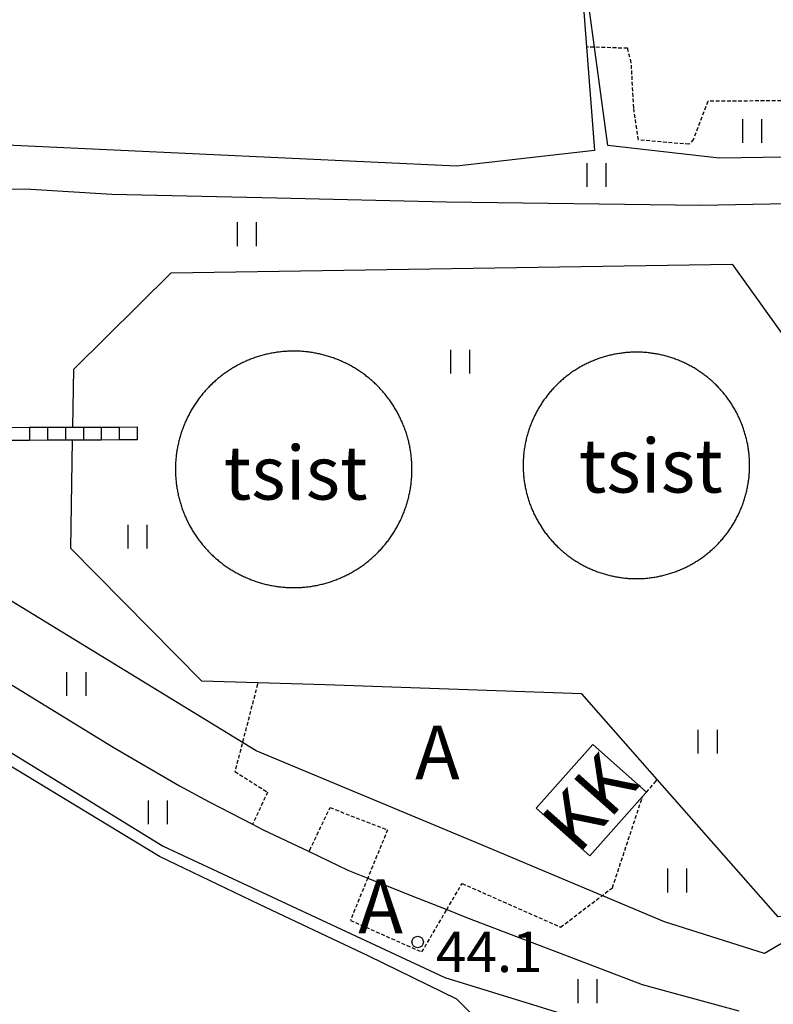
# Model space of a CAD drawing. Units: metres. Extents: x 68746 to 545911, y 50857 to 6585816.
# Drawn here: x 69614 to 69664, y 53765 to 53831 of the extents above; entities that cross this region are included whole.
import ezdxf
from ezdxf.enums import TextEntityAlignment as Align

# ---------------------------------------------------------------- set-up
doc = ezdxf.new("R2010")
doc.units = ezdxf.units.M
doc.linetypes.add('2000+500$0$HIDDEN', pattern=[0.375, 0.25, -0.125])
doc.linetypes.add('2000+500$0$RDTEE_LAI', pattern=[0])
for name, color, linetype in [('2000+500$0$11', 7, 'Continuous'), ('2000+500$0$13', 7, 'Continuous'), ('2000+500$0$15', 7, 'Continuous'), ('2000+500$0$18', 7, 'Continuous'), ('2000+500$0$20', 7, 'Continuous'), ('2000+500$0$21', 7, 'Continuous'), ('2000+500$0$23', 7, 'Continuous'), ('2000+500$0$29', 7, 'Continuous'), ('2000+500$0$44', 7, 'Continuous'), ('2000+500$0$49', 7, 'Continuous'), ('2000+500$0$57', 7, 'Continuous'), ('2000+500$0$58', 7, 'Continuous'), ('K-re-dim', 7, 'Continuous')]:
    doc.layers.add(name, color=color, linetype=linetype)
doc.styles.add('2000+500$0$txt', font='TXT', dxfattribs={"height": 0.2})

# ---------------------------------------------------------------- blocks, each defined once
blk = doc.blocks.new('2000+500$0$HEIN_2')
at = {"layer": '2000+500$0$49', "color": 3, "linetype": 'Continuous'}
for p, q in [((-0.64, -0.8), (-0.64, 0.8)), ((0.64, -0.8), (0.64, 0.8))]:
    blk.add_line(p, q, dxfattribs=at)
blk = doc.blocks.new('2000+500$0$KPUNK2')
at = {"layer": '2000+500$0$57', "color": 6, "linetype": 'Continuous'}
blk.add_circle((0, 0), 0.384, dxfattribs=at)
blk = doc.blocks.new('2000+500')
at = {"layer": '2000+500$0$11', "color": 7, "linetype": 'Continuous'}
for points in [[(69702.523, 53801.16), (69702.731, 53793.491), (69682.569, 53793.657), (69681.413, 53778.377), (69663.847, 53768.088), (69657.158, 53770.222), (69644.874, 53775.387), (69629.782, 53781.671), (69608.362, 53794.774), (69605.834, 53806.278), (69591.581, 53809.881), (69590.357, 53807.527), (69585.112, 53809.742), (69586.22, 53811.793), (69568.051, 53820.386), (69558.623, 53824.792), (69546.829, 53830.435), (69541.76, 53837.58), (69538.107, 53842.353), (69557.8, 53858.848), (69568.593, 53867.587)], [(69706.314, 53822.103), (69660.813, 53821.41), (69653.342, 53822.238), (69650.385, 53844.173), (69648.709, 53862.39), (69648.285, 53866.828)]]:
    blk.add_lwpolyline(points, dxfattribs=at)
at = {"layer": '2000+500$0$15', "color": 7, "linetype": '2000+500$0$HIDDEN'}
for points in [[(69670.172, 53807.106), (69670.161, 53807.206), (69669.386, 53814.179), (69667.694, 53817.926), (69667.711, 53818.387), (69667.964, 53825.272), (69660.042, 53825.208), (69659.094, 53822.668), (69658.79, 53822.328), (69655.398, 53822.624), (69655.082, 53824.77), (69654.922, 53827.798), (69654.671, 53828.762), (69652.025, 53828.849), (69651.925, 53828.852)], [(69629.9, 53786.24), (69629.874, 53786.139), (69628.36, 53780.296), (69630.551, 53778.909), (69629.587, 53776.857), (69629.54, 53776.757)], [(69655.936, 53778.902), (69656.571, 53779.648), (69656.656, 53779.748)], [(69633.325, 53774.922), (69633.372, 53775.022), (69634.735, 53777.871), (69638.592, 53776.39), (69637.258, 53773.144), (69636.097, 53770.318), (69640.887, 53768.197), (69642.553, 53771.036), (69643.58, 53772.788), (69650.188, 53769.862), (69653.661, 53772.507), (69655.646, 53778.513), (69655.679, 53778.613)]]:
    blk.add_lwpolyline(points, dxfattribs=at)
at = {"layer": '2000+500$0$15', "color": 7, "linetype": 'Continuous'}
blk.add_lwpolyline([(69644.119, 53750.489), (69644.119, 53750.589), (69644.163, 53764.093), (69643.224, 53765.033), (69637.336, 53767.911), (69630.009, 53771.377), (69623.307, 53774.607), (69608.916, 53783.31), (69595.12, 53761.033), (69593.562, 53758.517), (69593.5, 53758.417)], dxfattribs=at)
at = {"layer": '2000+500$0$18', "color": 7, "linetype": 'Continuous'}
for points in [[(69613.401, 53802.476), (69612.201, 53802.47), (69611.521, 53802.466), (69611.512, 53803.351), (69612.201, 53803.354), (69613.401, 53803.358), (69614.601, 53803.362), (69615.801, 53803.366), (69617.001, 53803.37), (69617.495, 53803.371), (69618.201, 53803.374), (69619.401, 53803.378), (69620.601, 53803.381), (69621.801, 53803.385), (69621.801, 53802.523), (69620.601, 53802.516), (69619.401, 53802.51), (69618.201, 53802.503), (69617.48, 53802.499), (69617.001, 53802.496), (69615.801, 53802.49), (69614.601, 53802.483), (69613.401, 53802.476)], [(69614.601, 53803.362), (69614.601, 53803.262), (69614.601, 53802.583), (69614.601, 53802.483)], [(69615.801, 53803.366), (69615.801, 53803.266), (69615.801, 53802.59), (69615.801, 53802.49)], [(69617.001, 53803.37), (69617.001, 53803.27), (69617.001, 53802.596), (69617.001, 53802.496)], [(69618.201, 53803.374), (69618.201, 53803.274), (69618.201, 53802.603), (69618.201, 53802.503)], [(69619.401, 53803.378), (69619.401, 53803.277), (69619.401, 53802.61), (69619.401, 53802.51)], [(69620.601, 53803.381), (69620.601, 53803.281), (69620.601, 53802.616), (69620.601, 53802.516)]]:
    blk.add_lwpolyline(points, dxfattribs=at)
at = {"layer": '2000+500$0$20', "color": 7, "linetype": '2000+500$0$RDTEE_LAI'}
for points in [[(69721.195, 53818.63), (69695.374, 53818.728), (69670.661, 53818.448), (69667.711, 53818.387), (69659.577, 53818.217), (69642.549, 53818.452), (69631.162, 53818.71), (69620.113, 53818.968), (69614.682, 53819.307), (69610.452, 53819.354), (69606.174, 53819.401), (69602.573, 53819.612), (69595.836, 53820.032), (69592.072, 53820.231), (69587.946, 53821.012), (69583.867, 53821.572), (69579.392, 53822.424), (69575.802, 53823.438), (69575.522, 53823.494), (69572.632, 53824.068), (69569.019, 53825.117), (69566.094, 53826.213), (69547.377, 53833.092)], [(69610.179, 53788.072), (69620.19, 53781.929), (69624.642, 53779.329), (69626.623, 53778.268), (69629.54, 53776.757), (69630.201, 53776.415), (69633.325, 53774.922), (69635.934, 53773.675), (69637.258, 53773.144), (69640.095, 53772.008), (69642.553, 53771.036), (69643.871, 53770.515), (69650.153, 53768.125), (69655.642, 53766.027), (69662.133, 53764.243)]]:
    blk.add_lwpolyline(points, dxfattribs=at)
at = {"layer": '2000+500$0$23', "color": 197, "linetype": 'Continuous'}
blk.add_lwpolyline([(69655.936, 53778.902), (69652.341, 53782.094), (69648.54, 53777.833), (69652.145, 53774.639), (69655.679, 53778.613), (69655.936, 53778.902)], dxfattribs=at)
at = {"layer": '2000+500$0$29', "color": 7, "linetype": 'Continuous'}
for points in [[(69635.384, 53807.843), (69635.31, 53807.874), (69635.236, 53807.904), (69635.162, 53807.933), (69635.088, 53807.961), (69635.013, 53807.989), (69634.938, 53808.016), (69634.863, 53808.042), (69634.788, 53808.067), (69634.712, 53808.092), (69634.636, 53808.116), (69634.56, 53808.139), (69634.484, 53808.161), (69634.407, 53808.183), (69634.33, 53808.204), (69634.253, 53808.224), (69634.176, 53808.243), (69634.098, 53808.261), (69634.02, 53808.279), (69633.943, 53808.296), (69633.865, 53808.312), (69633.787, 53808.327), (69633.708, 53808.342), (69633.63, 53808.356), (69633.551, 53808.369), (69633.473, 53808.381), (69633.394, 53808.392), (69633.315, 53808.403), (69633.236, 53808.413), (69633.157, 53808.422), (69633.078, 53808.43), (69632.998, 53808.437), (69632.919, 53808.444), (69632.84, 53808.45), (69632.76, 53808.455), (69632.681, 53808.459), (69632.601, 53808.463), (69632.522, 53808.465), (69632.442, 53808.467), (69632.362, 53808.468), (69632.283, 53808.468), (69632.203, 53808.468), (69632.124, 53808.467), (69632.044, 53808.464), (69631.964, 53808.461), (69631.885, 53808.458), (69631.805, 53808.453), (69631.726, 53808.448), (69631.646, 53808.442), (69631.567, 53808.435), (69631.488, 53808.427), (69631.409, 53808.418), (69631.33, 53808.409), (69631.251, 53808.399), (69631.172, 53808.388), (69631.093, 53808.376), (69631.014, 53808.364), (69630.936, 53808.35), (69630.857, 53808.336), (69630.779, 53808.322), (69630.701, 53808.306), (69630.623, 53808.289), (69630.546, 53808.272), (69630.468, 53808.254), (69630.391, 53808.235), (69630.314, 53808.216), (69630.236, 53808.196), (69630.16, 53808.174), (69630.083, 53808.152), (69630.007, 53808.13), (69629.931, 53808.107), (69629.855, 53808.082), (69629.779, 53808.057), (69629.704, 53808.032), (69629.629, 53808.005), (69629.554, 53807.978), (69629.479, 53807.95), (69629.405, 53807.921), (69629.331, 53807.892), (69629.257, 53807.862), (69629.184, 53807.831), (69629.111, 53807.799), (69629.038, 53807.767), (69628.966, 53807.734), (69628.894, 53807.7), (69628.822, 53807.665), (69628.751, 53807.63), (69628.68, 53807.594), (69628.609, 53807.557), (69628.539, 53807.52), (69628.469, 53807.482), (69628.399, 53807.443), (69628.33, 53807.403), (69628.261, 53807.363), (69628.193, 53807.322)], [(69640.021, 53802.323), (69640.003, 53802.4), (69639.983, 53802.477), (69639.964, 53802.554), (69639.943, 53802.631), (69639.922, 53802.708), (69639.899, 53802.785), (69639.877, 53802.861), (69639.853, 53802.937), (69639.829, 53803.013), (69639.803, 53803.088), (69639.777, 53803.163), (69639.751, 53803.238), (69639.723, 53803.313), (69639.695, 53803.388), (69639.666, 53803.462), (69639.636, 53803.536), (69639.606, 53803.609), (69639.575, 53803.683), (69639.543, 53803.755), (69639.51, 53803.828), (69639.477, 53803.9), (69639.443, 53803.972), (69639.408, 53804.044), (69639.372, 53804.115), (69639.336, 53804.186), (69639.299, 53804.257), (69639.262, 53804.327), (69639.223, 53804.397), (69639.184, 53804.466), (69639.144, 53804.535), (69639.104, 53804.603), (69639.063, 53804.672), (69639.021, 53804.74), (69638.979, 53804.807), (69638.935, 53804.874), (69638.891, 53804.94), (69638.847, 53805.006), (69638.802, 53805.072), (69638.756, 53805.137), (69638.71, 53805.202), (69638.662, 53805.266), (69638.615, 53805.329), (69638.566, 53805.393), (69638.517, 53805.455), (69638.468, 53805.518), (69638.417, 53805.579), (69638.366, 53805.641), (69638.315, 53805.701), (69638.263, 53805.762), (69638.21, 53805.821), (69638.157, 53805.88), (69638.103, 53805.939), (69638.048, 53805.997), (69637.993, 53806.054), (69637.938, 53806.111), (69637.881, 53806.168), (69637.825, 53806.224), (69637.767, 53806.279), (69637.709, 53806.333), (69637.651, 53806.387), (69637.592, 53806.441), (69637.532, 53806.494), (69637.472, 53806.546), (69637.412, 53806.598), (69637.351, 53806.649), (69637.289, 53806.699), (69637.227, 53806.749), (69637.164, 53806.798), (69637.101, 53806.847), (69637.038, 53806.895), (69636.974, 53806.942), (69636.909, 53806.989), (69636.844, 53807.035), (69636.779, 53807.08), (69636.713, 53807.125), (69636.646, 53807.169), (69636.58, 53807.212), (69636.512, 53807.255), (69636.445, 53807.297), (69636.377, 53807.338), (69636.308, 53807.379), (69636.239, 53807.419), (69636.17, 53807.458), (69636.1, 53807.497), (69636.03, 53807.535), (69635.96, 53807.572), (69635.889, 53807.608), (69635.818, 53807.644), (69635.747, 53807.679), (69635.675, 53807.713), (69635.602, 53807.747), (69635.53, 53807.779), (69635.457, 53807.812), (69635.384, 53807.843)], [(69657.041, 53808.186), (69656.965, 53808.204), (69656.889, 53808.221), (69656.813, 53808.237), (69656.736, 53808.253), (69656.66, 53808.268), (69656.583, 53808.281), (69656.507, 53808.295), (69656.429, 53808.307), (69656.353, 53808.319), (69656.275, 53808.329), (69656.198, 53808.339), (69656.121, 53808.349), (69656.043, 53808.357), (69655.966, 53808.365), (69655.888, 53808.371), (69655.81, 53808.377), (69655.733, 53808.383), (69655.655, 53808.387), (69655.577, 53808.391), (69655.499, 53808.394), (69655.421, 53808.396), (69655.343, 53808.397), (69655.266, 53808.397), (69655.188, 53808.397), (69655.11, 53808.396), (69655.032, 53808.394), (69654.954, 53808.391), (69654.876, 53808.387), (69654.798, 53808.383), (69654.721, 53808.378), (69654.643, 53808.372), (69654.565, 53808.365), (69654.488, 53808.358), (69654.41, 53808.349), (69654.333, 53808.34), (69654.256, 53808.33), (69654.178, 53808.319), (69654.101, 53808.308), (69654.024, 53808.296), (69653.948, 53808.282), (69653.871, 53808.269), (69653.795, 53808.254), (69653.718, 53808.238), (69653.642, 53808.222), (69653.566, 53808.205), (69653.49, 53808.187), (69653.414, 53808.169), (69653.339, 53808.149), (69653.264, 53808.129), (69653.189, 53808.108), (69653.114, 53808.086), (69653.039, 53808.064), (69652.965, 53808.041), (69652.891, 53808.017), (69652.817, 53807.992), (69652.743, 53807.967), (69652.67, 53807.94), (69652.597, 53807.913), (69652.524, 53807.886), (69652.451, 53807.857), (69652.379, 53807.828), (69652.307, 53807.798), (69652.236, 53807.767), (69652.164, 53807.736), (69652.093, 53807.704), (69652.023, 53807.671), (69651.952, 53807.637), (69651.883, 53807.603), (69651.813, 53807.568), (69651.744, 53807.532), (69651.675, 53807.495), (69651.606, 53807.458), (69651.538, 53807.42), (69651.471, 53807.382), (69651.403, 53807.342), (69651.337, 53807.302), (69651.27, 53807.262), (69651.204, 53807.22), (69651.138, 53807.178), (69651.073, 53807.136), (69651.008, 53807.092), (69650.944, 53807.048), (69650.88, 53807.004), (69650.817, 53806.958), (69650.754, 53806.912), (69650.692, 53806.866), (69650.63, 53806.819), (69650.568, 53806.771), (69650.507, 53806.722), (69650.447, 53806.673), (69650.387, 53806.623), (69650.327, 53806.573), (69650.269, 53806.522), (69650.21, 53806.47)], [(69662.34, 53803.547), (69662.311, 53803.619), (69662.282, 53803.692), (69662.252, 53803.763), (69662.221, 53803.835), (69662.19, 53803.906), (69662.158, 53803.977), (69662.125, 53804.048), (69662.091, 53804.118), (69662.057, 53804.188), (69662.022, 53804.258), (69661.986, 53804.327), (69661.95, 53804.396), (69661.913, 53804.464), (69661.875, 53804.532), (69661.836, 53804.6), (69661.797, 53804.667), (69661.757, 53804.734), (69661.716, 53804.801), (69661.675, 53804.867), (69661.633, 53804.932), (69661.59, 53804.997), (69661.547, 53805.062), (69661.503, 53805.127), (69661.458, 53805.19), (69661.413, 53805.254), (69661.367, 53805.317), (69661.32, 53805.379), (69661.273, 53805.441), (69661.225, 53805.503), (69661.177, 53805.564), (69661.128, 53805.624), (69661.078, 53805.684), (69661.027, 53805.743), (69660.977, 53805.802), (69660.925, 53805.861), (69660.873, 53805.919), (69660.82, 53805.976), (69660.767, 53806.033), (69660.713, 53806.089), (69660.658, 53806.145), (69660.603, 53806.2), (69660.548, 53806.254), (69660.491, 53806.308), (69660.435, 53806.362), (69660.377, 53806.414), (69660.319, 53806.467), (69660.261, 53806.518), (69660.202, 53806.569), (69660.143, 53806.62), (69660.083, 53806.67), (69660.023, 53806.719), (69659.962, 53806.767), (69659.9, 53806.815), (69659.838, 53806.863), (69659.776, 53806.909), (69659.713, 53806.955), (69659.65, 53807.001), (69659.586, 53807.045), (69659.522, 53807.089), (69659.457, 53807.133), (69659.392, 53807.175), (69659.326, 53807.218), (69659.26, 53807.259), (69659.194, 53807.3), (69659.127, 53807.34), (69659.06, 53807.379), (69658.992, 53807.418), (69658.924, 53807.456), (69658.855, 53807.493), (69658.787, 53807.529), (69658.717, 53807.565), (69658.648, 53807.6), (69658.578, 53807.635), (69658.508, 53807.668), (69658.437, 53807.701), (69658.366, 53807.734), (69658.295, 53807.765), (69658.223, 53807.796), (69658.151, 53807.826), (69658.079, 53807.855), (69658.007, 53807.884), (69657.934, 53807.912), (69657.861, 53807.939), (69657.788, 53807.965), (69657.714, 53807.99), (69657.64, 53808.015), (69657.566, 53808.039), (69657.492, 53808.062), (69657.417, 53808.085), (69657.342, 53808.107), (69657.267, 53808.128), (69657.192, 53808.148), (69657.117, 53808.167), (69657.041, 53808.186)], [(69628.193, 53807.322), (69628.125, 53807.281), (69628.058, 53807.238), (69627.991, 53807.196), (69627.924, 53807.152), (69627.858, 53807.108), (69627.792, 53807.063), (69627.727, 53807.017), (69627.662, 53806.971), (69627.598, 53806.924), (69627.534, 53806.876), (69627.471, 53806.828), (69627.408, 53806.779), (69627.345, 53806.73), (69627.283, 53806.68), (69627.222, 53806.629), (69627.161, 53806.578), (69627.101, 53806.526), (69627.041, 53806.473), (69626.982, 53806.42), (69626.923, 53806.367), (69626.865, 53806.312), (69626.807, 53806.257), (69626.75, 53806.202), (69626.693, 53806.146), (69626.637, 53806.089), (69626.582, 53806.032), (69626.527, 53805.974), (69626.473, 53805.916), (69626.419, 53805.857), (69626.366, 53805.798), (69626.313, 53805.738), (69626.261, 53805.678), (69626.21, 53805.617), (69626.159, 53805.555), (69626.109, 53805.493), (69626.06, 53805.431), (69626.011, 53805.368), (69625.963, 53805.305), (69625.916, 53805.241), (69625.869, 53805.177), (69625.822, 53805.112), (69625.777, 53805.046), (69625.732, 53804.981), (69625.688, 53804.914), (69625.644, 53804.848), (69625.601, 53804.781), (69625.559, 53804.713), (69625.517, 53804.645), (69625.477, 53804.577), (69625.436, 53804.508), (69625.397, 53804.439), (69625.358, 53804.37), (69625.32, 53804.3), (69625.283, 53804.229), (69625.246, 53804.159), (69625.21, 53804.088), (69625.175, 53804.016), (69625.14, 53803.945), (69625.106, 53803.872), (69625.073, 53803.8), (69625.041, 53803.727), (69625.009, 53803.654), (69624.978, 53803.581), (69624.948, 53803.507), (69624.919, 53803.433), (69624.89, 53803.359), (69624.862, 53803.284), (69624.835, 53803.209), (69624.809, 53803.134), (69624.783, 53803.059), (69624.758, 53802.983), (69624.734, 53802.907), (69624.711, 53802.831), (69624.688, 53802.755), (69624.666, 53802.678), (69624.645, 53802.601), (69624.625, 53802.524), (69624.605, 53802.447), (69624.587, 53802.37), (69624.569, 53802.292), (69624.552, 53802.215), (69624.535, 53802.137), (69624.52, 53802.059), (69624.505, 53801.98), (69624.491, 53801.902), (69624.477, 53801.824), (69624.465, 53801.745), (69624.453, 53801.666), (69624.442, 53801.587), (69624.432, 53801.508), (69624.423, 53801.429), (69624.414, 53801.35), (69624.407, 53801.271), (69624.4, 53801.191)], [(69650.21, 53806.47), (69650.152, 53806.418), (69650.095, 53806.365), (69650.038, 53806.312), (69649.982, 53806.258), (69649.926, 53806.204), (69649.871, 53806.149), (69649.817, 53806.093), (69649.763, 53806.037), (69649.709, 53805.98), (69649.656, 53805.923), (69649.604, 53805.865), (69649.553, 53805.806), (69649.502, 53805.747), (69649.451, 53805.688), (69649.401, 53805.628), (69649.352, 53805.568), (69649.304, 53805.507), (69649.256, 53805.445), (69649.209, 53805.383), (69649.162, 53805.321), (69649.116, 53805.258), (69649.071, 53805.195), (69649.026, 53805.131), (69648.982, 53805.067), (69648.938, 53805.002), (69648.896, 53804.937), (69648.854, 53804.871), (69648.812, 53804.805), (69648.772, 53804.739), (69648.732, 53804.672), (69648.692, 53804.605), (69648.654, 53804.537), (69648.616, 53804.469), (69648.578, 53804.401), (69648.542, 53804.332), (69648.506, 53804.262), (69648.471, 53804.193), (69648.437, 53804.123), (69648.403, 53804.053), (69648.37, 53803.982), (69648.338, 53803.911), (69648.306, 53803.84), (69648.276, 53803.768), (69648.246, 53803.696), (69648.216, 53803.624), (69648.188, 53803.552), (69648.16, 53803.479), (69648.133, 53803.406), (69648.107, 53803.332), (69648.081, 53803.259), (69648.056, 53803.185), (69648.032, 53803.111), (69648.009, 53803.037), (69647.986, 53802.962), (69647.965, 53802.887), (69647.944, 53802.812), (69647.924, 53802.737), (69647.904, 53802.661), (69647.886, 53802.586), (69647.868, 53802.51), (69647.851, 53802.434), (69647.834, 53802.358), (69647.819, 53802.281), (69647.804, 53802.205), (69647.79, 53802.128), (69647.777, 53802.051), (69647.765, 53801.974), (69647.753, 53801.897), (69647.742, 53801.82), (69647.732, 53801.743), (69647.723, 53801.666), (69647.715, 53801.588), (69647.707, 53801.511), (69647.7, 53801.433), (69647.694, 53801.355), (69647.689, 53801.278), (69647.685, 53801.2), (69647.681, 53801.122), (69647.678, 53801.044), (69647.676, 53800.966), (69647.675, 53800.888), (69647.675, 53800.81), (69647.675, 53800.733), (69647.676, 53800.655), (69647.678, 53800.577), (69647.681, 53800.499), (69647.685, 53800.421), (69647.689, 53800.343), (69647.694, 53800.265), (69647.7, 53800.188), (69647.707, 53800.11), (69647.715, 53800.033), (69647.723, 53799.955), (69647.732, 53799.878)], [(69661.542, 53796.549), (69661.586, 53796.614), (69661.629, 53796.679), (69661.671, 53796.745), (69661.712, 53796.811), (69661.753, 53796.877), (69661.793, 53796.944), (69661.832, 53797.011), (69661.871, 53797.079), (69661.909, 53797.147), (69661.946, 53797.215), (69661.982, 53797.284), (69662.018, 53797.353), (69662.053, 53797.423), (69662.088, 53797.493), (69662.122, 53797.563), (69662.155, 53797.634), (69662.187, 53797.704), (69662.218, 53797.776), (69662.249, 53797.847), (69662.279, 53797.919), (69662.308, 53797.991), (69662.337, 53798.064), (69662.365, 53798.137), (69662.392, 53798.21), (69662.418, 53798.283), (69662.444, 53798.357), (69662.469, 53798.431), (69662.493, 53798.505), (69662.516, 53798.579), (69662.538, 53798.654), (69662.56, 53798.728), (69662.581, 53798.803), (69662.601, 53798.879), (69662.621, 53798.954), (69662.639, 53799.03), (69662.657, 53799.106), (69662.674, 53799.182), (69662.691, 53799.258), (69662.706, 53799.334), (69662.721, 53799.411), (69662.735, 53799.487), (69662.748, 53799.564), (69662.761, 53799.641), (69662.772, 53799.718), (69662.783, 53799.795), (69662.793, 53799.872), (69662.802, 53799.95), (69662.811, 53800.027), (69662.818, 53800.105), (69662.825, 53800.182), (69662.831, 53800.26), (69662.836, 53800.338), (69662.841, 53800.416), (69662.844, 53800.493), (69662.847, 53800.571), (69662.849, 53800.649), (69662.851, 53800.727), (69662.851, 53800.805), (69662.851, 53800.883), (69662.849, 53800.961), (69662.848, 53801.039), (69662.845, 53801.117), (69662.841, 53801.194), (69662.837, 53801.272), (69662.832, 53801.35), (69662.826, 53801.428), (69662.819, 53801.505), (69662.811, 53801.583), (69662.803, 53801.66), (69662.794, 53801.738), (69662.784, 53801.815), (69662.773, 53801.892), (69662.762, 53801.969), (69662.749, 53802.046), (69662.736, 53802.123), (69662.722, 53802.2), (69662.708, 53802.276), (69662.692, 53802.353), (69662.676, 53802.429), (69662.659, 53802.505), (69662.641, 53802.58), (69662.623, 53802.656), (69662.603, 53802.732), (69662.583, 53802.807), (69662.562, 53802.882), (69662.541, 53802.957), (69662.518, 53803.031), (69662.495, 53803.106), (69662.471, 53803.18), (69662.446, 53803.254), (69662.421, 53803.327), (69662.395, 53803.401), (69662.368, 53803.474), (69662.34, 53803.547)], [(69638.266, 53795.33), (69638.318, 53795.39), (69638.37, 53795.451), (69638.421, 53795.512), (69638.471, 53795.574), (69638.521, 53795.636), (69638.57, 53795.699), (69638.618, 53795.762), (69638.666, 53795.826), (69638.713, 53795.89), (69638.759, 53795.955), (69638.805, 53796.02), (69638.85, 53796.085), (69638.895, 53796.151), (69638.938, 53796.218), (69638.982, 53796.285), (69639.024, 53796.352), (69639.066, 53796.42), (69639.107, 53796.488), (69639.147, 53796.557), (69639.187, 53796.626), (69639.226, 53796.695), (69639.264, 53796.765), (69639.302, 53796.835), (69639.339, 53796.906), (69639.375, 53796.977), (69639.41, 53797.048), (69639.445, 53797.12), (69639.479, 53797.192), (69639.512, 53797.264), (69639.545, 53797.337), (69639.577, 53797.41), (69639.608, 53797.483), (69639.639, 53797.556), (69639.668, 53797.63), (69639.697, 53797.704), (69639.725, 53797.779), (69639.753, 53797.854), (69639.779, 53797.929), (69639.805, 53798.004), (69639.83, 53798.08), (69639.855, 53798.155), (69639.878, 53798.232), (69639.901, 53798.308), (69639.923, 53798.384), (69639.944, 53798.461), (69639.965, 53798.538), (69639.985, 53798.615), (69640.004, 53798.692), (69640.022, 53798.77), (69640.039, 53798.848), (69640.056, 53798.925), (69640.072, 53799.004), (69640.087, 53799.082), (69640.101, 53799.16), (69640.115, 53799.238), (69640.128, 53799.317), (69640.139, 53799.396), (69640.151, 53799.475), (69640.161, 53799.554), (69640.171, 53799.633), (69640.179, 53799.712), (69640.187, 53799.791), (69640.194, 53799.87), (69640.201, 53799.95), (69640.206, 53800.029), (69640.211, 53800.109), (69640.215, 53800.188), (69640.218, 53800.268), (69640.221, 53800.347), (69640.222, 53800.427), (69640.223, 53800.506), (69640.223, 53800.586), (69640.222, 53800.666), (69640.22, 53800.745), (69640.218, 53800.825), (69640.215, 53800.904), (69640.211, 53800.984), (69640.206, 53801.063), (69640.2, 53801.143), (69640.194, 53801.222), (69640.187, 53801.302), (69640.179, 53801.381), (69640.17, 53801.46), (69640.16, 53801.539), (69640.15, 53801.618), (69640.139, 53801.697), (69640.127, 53801.775), (69640.114, 53801.854), (69640.1, 53801.933), (69640.086, 53802.011), (69640.071, 53802.089), (69640.055, 53802.167), (69640.038, 53802.245), (69640.021, 53802.323)], [(69624.4, 53801.191), (69624.394, 53801.112), (69624.388, 53801.033), (69624.384, 53800.953), (69624.38, 53800.874), (69624.377, 53800.794), (69624.375, 53800.714), (69624.374, 53800.635), (69624.373, 53800.555), (69624.374, 53800.476), (69624.375, 53800.396), (69624.377, 53800.316), (69624.379, 53800.237), (69624.383, 53800.157), (69624.387, 53800.078), (69624.392, 53799.998), (69624.398, 53799.919), (69624.405, 53799.84), (69624.412, 53799.76), (69624.42, 53799.681), (69624.429, 53799.602), (69624.439, 53799.523), (69624.45, 53799.444), (69624.461, 53799.365), (69624.474, 53799.287), (69624.487, 53799.208), (69624.501, 53799.13), (69624.515, 53799.051), (69624.531, 53798.973), (69624.547, 53798.895), (69624.564, 53798.817), (69624.581, 53798.74), (69624.6, 53798.662), (69624.619, 53798.585), (69624.639, 53798.508), (69624.66, 53798.431), (69624.682, 53798.355), (69624.704, 53798.278), (69624.727, 53798.202), (69624.751, 53798.126), (69624.776, 53798.05), (69624.801, 53797.975), (69624.827, 53797.9), (69624.854, 53797.825), (69624.882, 53797.75), (69624.91, 53797.676), (69624.94, 53797.602), (69624.97, 53797.528), (69625, 53797.454), (69625.032, 53797.381), (69625.064, 53797.308), (69625.097, 53797.236), (69625.13, 53797.164), (69625.164, 53797.092), (69625.2, 53797.02), (69625.235, 53796.949), (69625.272, 53796.878), (69625.309, 53796.808), (69625.347, 53796.738), (69625.386, 53796.668), (69625.425, 53796.599), (69625.465, 53796.53), (69625.505, 53796.462), (69625.547, 53796.394), (69625.589, 53796.326), (69625.632, 53796.259), (69625.675, 53796.192), (69625.719, 53796.126), (69625.764, 53796.06), (69625.809, 53795.994), (69625.855, 53795.93), (69625.902, 53795.865), (69625.949, 53795.801), (69625.997, 53795.737), (69626.046, 53795.674), (69626.095, 53795.612), (69626.145, 53795.55), (69626.195, 53795.488), (69626.246, 53795.427), (69626.298, 53795.366), (69626.35, 53795.307), (69626.403, 53795.247), (69626.457, 53795.188), (69626.511, 53795.13), (69626.566, 53795.072), (69626.621, 53795.014), (69626.677, 53794.958), (69626.733, 53794.901), (69626.79, 53794.846), (69626.848, 53794.791), (69626.906, 53794.736), (69626.964, 53794.682), (69627.023, 53794.629), (69627.083, 53794.576), (69627.143, 53794.524)], [(69647.732, 53799.878), (69647.742, 53799.8), (69647.753, 53799.723), (69647.764, 53799.646), (69647.777, 53799.569), (69647.79, 53799.493), (69647.804, 53799.416), (69647.818, 53799.339), (69647.834, 53799.263), (69647.85, 53799.187), (69647.867, 53799.111), (69647.885, 53799.035), (69647.904, 53798.959), (69647.923, 53798.884), (69647.943, 53798.809), (69647.964, 53798.734), (69647.986, 53798.659), (69648.008, 53798.584), (69648.031, 53798.51), (69648.055, 53798.436), (69648.08, 53798.362), (69648.106, 53798.288), (69648.132, 53798.215), (69648.159, 53798.142), (69648.187, 53798.069), (69648.215, 53797.996), (69648.245, 53797.924), (69648.274, 53797.852), (69648.305, 53797.781), (69648.337, 53797.709), (69648.369, 53797.638), (69648.402, 53797.568), (69648.435, 53797.497), (69648.47, 53797.428), (69648.505, 53797.358), (69648.541, 53797.289), (69648.577, 53797.22), (69648.614, 53797.151), (69648.652, 53797.083), (69648.691, 53797.016), (69648.73, 53796.949), (69648.77, 53796.882), (69648.811, 53796.815), (69648.852, 53796.749), (69648.894, 53796.683), (69648.937, 53796.618), (69648.98, 53796.554), (69649.024, 53796.489), (69649.069, 53796.425), (69649.114, 53796.362), (69649.16, 53796.299), (69649.207, 53796.237), (69649.254, 53796.175), (69649.302, 53796.113), (69649.351, 53796.053), (69649.4, 53795.992), (69649.45, 53795.932), (69649.5, 53795.873), (69649.551, 53795.814), (69649.603, 53795.755), (69649.655, 53795.698), (69649.707, 53795.64), (69649.761, 53795.583), (69649.815, 53795.527), (69649.869, 53795.471), (69649.924, 53795.416), (69649.98, 53795.362), (69650.036, 53795.308), (69650.093, 53795.255), (69650.15, 53795.202), (69650.208, 53795.15), (69650.266, 53795.098), (69650.325, 53795.047), (69650.385, 53794.997), (69650.445, 53794.947), (69650.505, 53794.898), (69650.566, 53794.849), (69650.628, 53794.801), (69650.69, 53794.754), (69650.752, 53794.707), (69650.815, 53794.661), (69650.878, 53794.616), (69650.942, 53794.571), (69651.006, 53794.527), (69651.071, 53794.484), (69651.136, 53794.441), (69651.202, 53794.399), (69651.268, 53794.358), (69651.334, 53794.317), (69651.401, 53794.277), (69651.468, 53794.238), (69651.536, 53794.199), (69651.604, 53794.161), (69651.673, 53794.124), (69651.741, 53794.088)], [(69658.784, 53794.088), (69658.853, 53794.124), (69658.922, 53794.161), (69658.99, 53794.199), (69659.057, 53794.238), (69659.125, 53794.277), (69659.192, 53794.317), (69659.258, 53794.358), (69659.324, 53794.399), (69659.39, 53794.441), (69659.455, 53794.484), (69659.519, 53794.527), (69659.584, 53794.571), (69659.648, 53794.616), (69659.711, 53794.661), (69659.774, 53794.707), (69659.836, 53794.754), (69659.898, 53794.801), (69659.959, 53794.849), (69660.02, 53794.898), (69660.081, 53794.947), (69660.141, 53794.997), (69660.2, 53795.047), (69660.259, 53795.098), (69660.318, 53795.15), (69660.375, 53795.202), (69660.433, 53795.255), (69660.49, 53795.308), (69660.546, 53795.362), (69660.601, 53795.416), (69660.656, 53795.472), (69660.711, 53795.527), (69660.765, 53795.584), (69660.818, 53795.64), (69660.871, 53795.698), (69660.923, 53795.755), (69660.975, 53795.814), (69661.026, 53795.873), (69661.076, 53795.932), (69661.126, 53795.992), (69661.175, 53796.053), (69661.224, 53796.113), (69661.272, 53796.175), (69661.319, 53796.237), (69661.365, 53796.299), (69661.411, 53796.362), (69661.457, 53796.426), (69661.501, 53796.489), (69661.542, 53796.549)], [(69634.153, 53792.839), (69634.23, 53792.858), (69634.308, 53792.878), (69634.384, 53792.898), (69634.461, 53792.92), (69634.538, 53792.942), (69634.614, 53792.965), (69634.69, 53792.988), (69634.766, 53793.013), (69634.841, 53793.038), (69634.917, 53793.064), (69634.992, 53793.091), (69635.066, 53793.118), (69635.141, 53793.146), (69635.215, 53793.175), (69635.289, 53793.205), (69635.362, 53793.235), (69635.436, 53793.266), (69635.509, 53793.298), (69635.581, 53793.331), (69635.654, 53793.364), (69635.726, 53793.398), (69635.797, 53793.433), (69635.868, 53793.469), (69635.939, 53793.505), (69636.01, 53793.542), (69636.08, 53793.579), (69636.15, 53793.618), (69636.219, 53793.657), (69636.288, 53793.697), (69636.357, 53793.737), (69636.425, 53793.778), (69636.493, 53793.82), (69636.56, 53793.862), (69636.627, 53793.906), (69636.694, 53793.949), (69636.76, 53793.994), (69636.825, 53794.039), (69636.89, 53794.085), (69636.955, 53794.131), (69637.019, 53794.178), (69637.083, 53794.226), (69637.146, 53794.274), (69637.209, 53794.324), (69637.271, 53794.373), (69637.333, 53794.423), (69637.394, 53794.474), (69637.455, 53794.526), (69637.515, 53794.578), (69637.575, 53794.631), (69637.634, 53794.684), (69637.692, 53794.738), (69637.75, 53794.792), (69637.808, 53794.847), (69637.865, 53794.903), (69637.921, 53794.959), (69637.977, 53795.016), (69638.032, 53795.073), (69638.087, 53795.131), (69638.141, 53795.19), (69638.194, 53795.249), (69638.247, 53795.308), (69638.266, 53795.33)], [(69627.143, 53794.524), (69627.204, 53794.473), (69627.265, 53794.422), (69627.327, 53794.372), (69627.389, 53794.322), (69627.452, 53794.273), (69627.515, 53794.225), (69627.579, 53794.177), (69627.643, 53794.13), (69627.708, 53794.083), (69627.773, 53794.038), (69627.839, 53793.993), (69627.905, 53793.948), (69627.971, 53793.904), (69628.038, 53793.861), (69628.106, 53793.819), (69628.173, 53793.777), (69628.242, 53793.736), (69628.31, 53793.695), (69628.379, 53793.656), (69628.448, 53793.617), (69628.518, 53793.578), (69628.588, 53793.541), (69628.659, 53793.504), (69628.73, 53793.468), (69628.801, 53793.432), (69628.873, 53793.397), (69628.945, 53793.363), (69629.017, 53793.33), (69629.09, 53793.297), (69629.163, 53793.265), (69629.236, 53793.234), (69629.31, 53793.204), (69629.383, 53793.174), (69629.458, 53793.145), (69629.532, 53793.117), (69629.607, 53793.09), (69629.682, 53793.063), (69629.757, 53793.037), (69629.833, 53793.012), (69629.909, 53792.988), (69629.985, 53792.964), (69630.061, 53792.941), (69630.137, 53792.919), (69630.214, 53792.898), (69630.291, 53792.877), (69630.368, 53792.857), (69630.446, 53792.838), (69630.523, 53792.82), (69630.601, 53792.803), (69630.679, 53792.786), (69630.757, 53792.77), (69630.835, 53792.755), (69630.913, 53792.741), (69630.992, 53792.727), (69631.07, 53792.714), (69631.149, 53792.702), (69631.228, 53792.691), (69631.307, 53792.681), (69631.386, 53792.671), (69631.465, 53792.663), (69631.544, 53792.655), (69631.623, 53792.647), (69631.703, 53792.641), (69631.782, 53792.635), (69631.862, 53792.631), (69631.941, 53792.627), (69632.021, 53792.624), (69632.1, 53792.621), (69632.18, 53792.62), (69632.26, 53792.619), (69632.339, 53792.619), (69632.419, 53792.62), (69632.498, 53792.621), (69632.578, 53792.624), (69632.658, 53792.627), (69632.737, 53792.631), (69632.817, 53792.636), (69632.896, 53792.641), (69632.975, 53792.648), (69633.055, 53792.655), (69633.134, 53792.663), (69633.213, 53792.672), (69633.292, 53792.681), (69633.371, 53792.692), (69633.45, 53792.703), (69633.529, 53792.715), (69633.607, 53792.728), (69633.686, 53792.741), (69633.764, 53792.755), (69633.842, 53792.771), (69633.92, 53792.787), (69633.998, 53792.803), (69634.076, 53792.821), (69634.153, 53792.839)], [(69651.741, 53794.088), (69651.811, 53794.052), (69651.88, 53794.017), (69651.95, 53793.982), (69652.02, 53793.949), (69652.091, 53793.916), (69652.162, 53793.883), (69652.233, 53793.852), (69652.305, 53793.821), (69652.377, 53793.791), (69652.449, 53793.762), (69652.521, 53793.733), (69652.594, 53793.706), (69652.667, 53793.679), (69652.741, 53793.652), (69652.814, 53793.627), (69652.888, 53793.602), (69652.962, 53793.578), (69653.037, 53793.555), (69653.111, 53793.532), (69653.186, 53793.511), (69653.261, 53793.49), (69653.336, 53793.47), (69653.412, 53793.45), (69653.488, 53793.432), (69653.563, 53793.414), (69653.639, 53793.397), (69653.716, 53793.38), (69653.792, 53793.365), (69653.868, 53793.35), (69653.945, 53793.336), (69654.022, 53793.323), (69654.099, 53793.311), (69654.176, 53793.299), (69654.253, 53793.288), (69654.33, 53793.279), (69654.408, 53793.269), (69654.485, 53793.261), (69654.563, 53793.253), (69654.64, 53793.247), (69654.718, 53793.24), (69654.796, 53793.235), (69654.874, 53793.231), (69654.951, 53793.227), (69655.029, 53793.224), (69655.107, 53793.223), (69655.185, 53793.221), (69655.263, 53793.221), (69655.341, 53793.221), (69655.419, 53793.223), (69655.497, 53793.224), (69655.574, 53793.227), (69655.652, 53793.231), (69655.73, 53793.235), (69655.808, 53793.24), (69655.886, 53793.247), (69655.963, 53793.253), (69656.041, 53793.261), (69656.118, 53793.269), (69656.196, 53793.279), (69656.273, 53793.288), (69656.35, 53793.299), (69656.427, 53793.311), (69656.504, 53793.323), (69656.581, 53793.336), (69656.657, 53793.35), (69656.734, 53793.365), (69656.81, 53793.38), (69656.886, 53793.397), (69656.962, 53793.414), (69657.038, 53793.432), (69657.114, 53793.45), (69657.189, 53793.47), (69657.265, 53793.49), (69657.34, 53793.511), (69657.414, 53793.532), (69657.489, 53793.555), (69657.564, 53793.578), (69657.638, 53793.602), (69657.712, 53793.627), (69657.785, 53793.652), (69657.858, 53793.679), (69657.932, 53793.706), (69658.004, 53793.734), (69658.077, 53793.762), (69658.149, 53793.791), (69658.221, 53793.821), (69658.293, 53793.852), (69658.364, 53793.884), (69658.435, 53793.916), (69658.505, 53793.949), (69658.576, 53793.982), (69658.645, 53794.017), (69658.715, 53794.052), (69658.784, 53794.088)]]:
    blk.add_lwpolyline(points, dxfattribs=at)
at = {"layer": '2000+500$0$44', "color": 31, "linetype": 'Continuous'}
for points in [[(69578.067, 53853.88), (69613.918, 53853.945), (69649.99, 53854.034), (69651.925, 53828.852), (69652.459, 53821.906), (69643.214, 53820.865), (69603.005, 53822.747), (69589.077, 53824.497), (69580.686, 53826.013)], [(69524.965, 53808.117), (69525.065, 53808.052), (69595.13, 53762.11), (69608.79, 53784.35), (69623.54, 53775.29), (69642.42, 53766.49), (69668.8, 53758.35), (69688.755, 53755.047)]]:
    blk.add_lwpolyline(points, dxfattribs=at)
at = {"layer": '2000+500$0$44', "color": 23, "linetype": 'Continuous'}
for points in [[(69617.495, 53803.371), (69617.559, 53807.255), (69624.087, 53813.723), (69661.686, 53814.3), (69665.753, 53808.624), (69669.167, 53804.206), (69669.829, 53803.376)], [(69715.888, 53781.403), (69711.016, 53775.751), (69689.559, 53773.26), (69674.232, 53771.653), (69664.757, 53770.548), (69656.656, 53779.748), (69651.6, 53785.491), (69634.398, 53786.099), (69629.9, 53786.24), (69626.134, 53786.357), (69617.36, 53795.239), (69617.48, 53802.499)]]:
    blk.add_lwpolyline(points, dxfattribs=at)
at = {"layer": '2000+500$0$49', "color": 3, "linetype": 'Continuous'}
for p in [(69663.033, 53823.22), (69652.6, 53820.268), (69629.171, 53816.304), (69643.468, 53807.764), (69621.847, 53796.031), (69617.742, 53786.157), (69660.05, 53782.296), (69623.197, 53777.556), (69658.009, 53772.984), (69651.999, 53765.576)]:
    blk.add_blockref('2000+500$0$HEIN_2', p, dxfattribs=at)
at = {"layer": '2000+500$0$57', "color": 6, "linetype": 'Continuous'}
blk.add_blockref('2000+500$0$KPUNK2', (69640.609, 53768.868), dxfattribs=at)
at = {"layer": '2000+500$0$13', "color": 253, "linetype": 'Continuous', "style": '2000+500$0$txt'}
for p in [(69641.928, 53781.108), (69638.12, 53770.791)]:
    blk.add_text('A', height=3.6, dxfattribs=at).set_placement(p, align=Align.MIDDLE)
at = {"layer": '2000+500$0$21', "color": 87, "linetype": 'Continuous', "style": '2000+500$0$txt'}
for p in [(69651.401, 53798.987), (69627.602, 53798.517)]:
    blk.add_text('tsist', height=3.6, dxfattribs=at).set_placement(p)
at = {"layer": '2000+500$0$21', "color": 7, "linetype": 'Continuous', "style": '2000+500$0$txt'}
blk.add_text('KK', height=3.6, rotation=48.35095, dxfattribs=at).set_placement((69653.463, 53777.033), align=Align.CENTER)
at = {"layer": '2000+500$0$58', "color": 6, "linetype": 'Continuous', "style": '2000+500$0$txt'}
blk.add_text('44.1 ', height=2.7, dxfattribs=at).set_placement((69645.818, 53766.853), align=Align.CENTER)

msp = doc.modelspace()

# ---------------------------------------------------------------- block references
at = {"layer": 'K-re-dim', "ltscale": 0.5}
msp.add_blockref('2000+500', (0, 0), dxfattribs=at)

doc.saveas('drawing.dxf')
